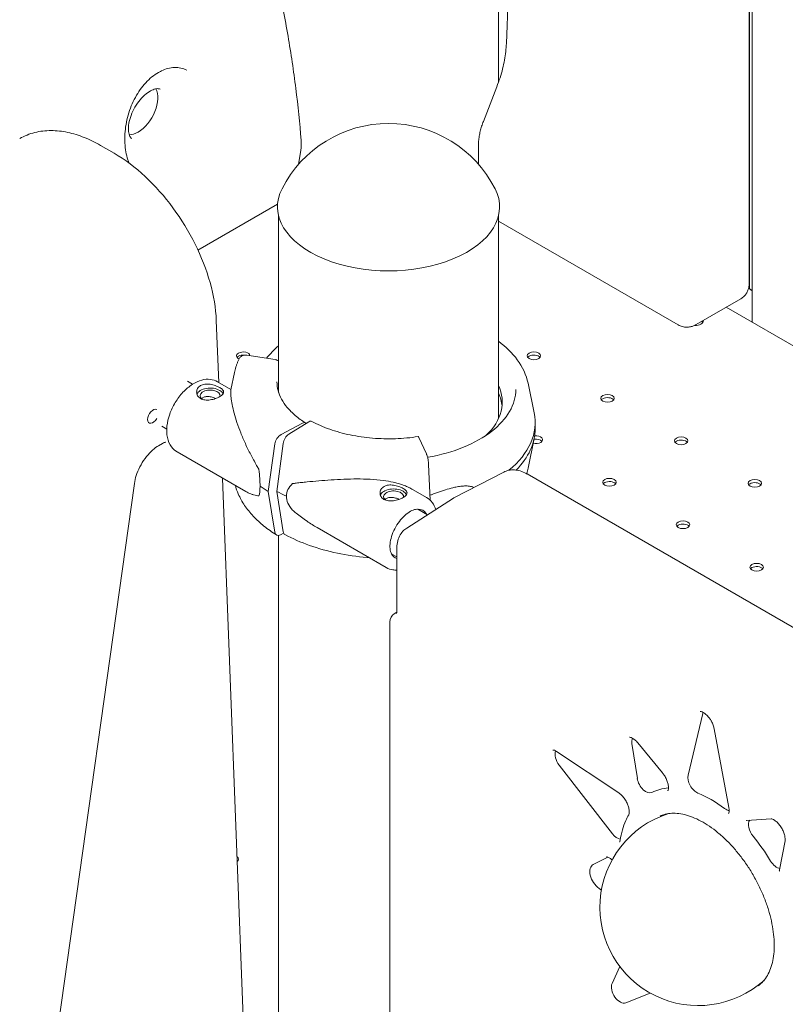
# Model space of a CAD drawing. Units: millimetres. Extents: x 38535 to 117307, y 0 to 83862.
# Drawn here: x 79677 to 80074, y 78813 to 79323 of the extents above; entities that cross this region are included whole.
import ezdxf

# ---------------------------------------------------------------- set-up
doc = ezdxf.new("R2010")
doc.units = ezdxf.units.MM

# ---------------------------------------------------------------- blocks, each defined once
blk = doc.blocks.new('A$C74413DC2')
at = {"color": 0, "linetype": 'Continuous', "lineweight": 0, "extrusion": (-5.55112e-17, 0.816497, 0.57735)}
for p, q in [((32633.05, 26690.1), (32605.31, 25940.41)), ((32601.19, 26539.92), (32601.19, 25920.35)), ((32731.2, 25967.66), (32731.2, 25815.82)), ((32731.37, 25813.19), (32731.4, 25969.9)), ((32732.75, 25795.92), (32732.75, 25969.5)), ((32593.36, 25900.06), (32600.33, 25918.04)), ((32401.9, 25883.53), (32394.83, 25887.61)), ((32497.55, 25877.87), (32498.69, 25884.96)), ((32590.79, 25877.93), (32590.79, 25887.18)), ((32486.66, 25857.14), (32445.37, 25833.3)), ((32487.19, 25851.08), (32487.19, 25759.52)), ((32601.19, 25851.08), (32601.19, 25745.89)), ((32601.19, 25848.35), (32694.37, 25794.56)), ((32731.2, 25823.28), (32731.37, 25823.38)), ((32732.75, 25812.39), (32731.37, 25813.19)), ((32731.93, 25812.81), (32731.37, 25813.19)), ((32726.8, 25807.99), (32703.78, 25794.7)), ((32719.33, 25803.67), (33166.34, 25545.59)), ((32454.86, 25796.8), (32456.1, 25764.71)), ((32470.78, 25778.77), (32485.44, 25776.5)), ((32464.28, 25769.75), (32462.44, 25760.79)), ((32440, 25765.29), (32442.61, 25763.78)), ((32455.52, 25765.04), (32462.48, 25761.02)), ((32616.53, 25764.33), (32619.68, 25748.97)), ((32426.55, 25741.99), (32429.16, 25740.48)), ((32499.57, 25743.56), (32488.46, 25737.59)), ((32502.93, 25744.31), (32492.56, 25737.91)), ((32620.2, 25743.9), (32620.2, 25740.63)), ((32563.85, 25727.62), (32559.95, 25736.09)), ((32424.86, 25731.82), (32426.9, 25733)), ((32485.21, 25732.77), (32481.8, 25708.08)), ((32489.53, 25732.97), (32486.34, 25708.15)), ((32616.53, 25720.2), (32619.68, 25735.56)), ((32434.52, 25728.67), (32470.24, 25708.05)), ((32565.86, 25703.54), (32564.99, 25722.07)), ((32578.38, 25704.95), (32603.91, 25718.18)), ((32616.01, 25717.22), (33269.44, 25339.96)), ((32326.57, 25100.7), (32412.39, 25712.3)), ((32458.02, 25715.1), (32482.6, 25079.14)), ((32481.8, 25708.08), (32485.21, 25687.07)), ((32486.34, 25708.15), (32489.53, 25687.26)), ((32556.96, 25709.05), (32563.95, 25705)), ((32553.64, 25689.16), (32577.86, 25704.64)), ((32559.41, 25698.98), (32564.45, 25696.07)), ((32487.19, 25685.34), (32487.19, 24146.05)), ((32488.46, 25685.74), (32489.78, 25686.45)), ((32507.21, 25689.35), (32542.89, 25668.66)), ((32545.83, 25675.65), (32548.41, 25674.15)), ((32548.41, 25645.52), (32548.41, 25678.19)), ((32548.41, 25645.49), (32547.18, 25644.71)), ((32707.14, 25592.98), (32699.52, 25561)), ((32720.67, 25544.22), (32713.05, 25584.99)), ((32686.25, 25562.13), (32673.44, 25577.71)), ((32663.64, 25551.72), (32631.33, 25573.26)), ((32673.21, 25559.16), (32670.43, 25577.36)), ((32632.69, 25566.11), (32660.3, 25530.57)), ((32742.56, 25538.27), (32729.75, 25537.49)), ((32747.01, 25511.85), (32749.79, 25526.84)), ((32650.37, 25514.58), (32657.98, 25518.4)), ((32654.57, 25501.38), (32653.35, 25502.26)), ((32664.06, 25461.76), (32660.09, 25452.94)), ((32667.22, 25442.84), (32679.85, 25447.97))]:
    blk.add_line(p, q, dxfattribs=at)
at = {"color": 0, "linetype": 'Continuous', "lineweight": 0, "extrusion": (-2.34618e-17, 1.11022e-16, -1)}
for centre, radius, start, end in [((-32544.19, 25837.03), 62, 27.0062, 152.9938), ((-32549.87, 25640.5), 5, 0, 57.4031)]:
    blk.add_arc(centre, radius, start, end, dxfattribs=at)
at = {"color": 0, "linetype": 'Continuous', "lineweight": 0, "extrusion": (-2.34618e-17, 5.55112e-17, -1)}
blk.add_arc((-32704.79, 25492.45), 51, 228.0116, 71.9878, dxfattribs=at)
at = {"color": 0, "linetype": 'Continuous', "lineweight": 0}
for centre, major_axis, ratio, start_param, end_param in [((32414.31, 25906.36), (7.24, 12.54), 0.57735, -2.356194, -0.31863), ((32414.31, 25906.36), (-7.24, -12.54), 0.57735, 0.31863, 0.785398), ((32544.19, 25855.8), (-57.58, 0), 0.57735, -0.286176, 3.427769), ((32703.37, 25796.58), (4, 0), 0.57735, -1.665539, -0.785398), ((32703.37, 25796.58), (4, 0), 0.57735, -0.785398, 0.077215), ((32468.82, 25776.84), (3.5, 0), 0.57735, 2.356194, 2.725641), ((32468.82, 25776.84), (3.5, 0), 0.57735, 1.353763, 2.356194), ((32619.57, 25776.84), (3.5, 0), 0.57735, 2.356194, 2.725641), ((32619.57, 25776.84), (3.5, 0), 0.57735, 0.415952, 2.356194), ((32451.67, 25757.71), (5.25, 0), 0.57735, -0.07845, 3.725943), ((32657.76, 25754.79), (3.5, 0), 0.57735, 2.356194, 2.725641), ((32657.76, 25754.79), (3.5, 0), 0.57735, 0.415952, 2.356194), ((32422.02, 25747.14), (2, 3.46), 0.57735, 0.019394, 2.356194), ((32422.02, 25747.14), (-2, -3.46), 0.57735, -0.785398, 1.551629), ((32499.57, 25741.11), (1.58, 2.55), 0.597448, -0.220996, 0.803761), ((32502.93, 25741.86), (1.43, 2.64), 0.557778, 0, 0.76927), ((32488.46, 25733.92), (-2.37, -3.82), 0.597448, -2.337832, -0.932184), ((32492.56, 25734.24), (-2.14, -3.96), 0.557778, -2.372322, -0.966675), ((32620.56, 25733.32), (3.5, 0), 0.57735, 0.415952, 1.842844), ((32695.94, 25732.75), (3.5, 0), 0.57735, 2.356194, 2.725641), ((32695.94, 25732.75), (3.5, 0), 0.57735, 0.415952, 2.356194), ((32528.72, 25701.15), (-37.38, 5.7), 0.449329, -0.344788, 0.068437), ((32658.75, 25711.28), (3.5, 0), 0.57735, 2.356194, 2.725641), ((32658.75, 25711.28), (3.5, 0), 0.57735, 0.415952, 2.356194), ((32734.13, 25710.7), (3.5, 0), 0.57735, 2.356194, 2.725641), ((32734.13, 25710.7), (3.5, 0), 0.57735, 0.415952, 2.356194), ((32544.26, 25743.9), (84.78, 0), 0.57735, -2.322845, -2.24619), ((32528.72, 25701.15), (-37.38, 5.7), 0.449329, 0.068437, 0.481662), ((32546.78, 25705.38), (-7, 0), 0.57735, -2.358291, -0.21892), ((32546.78, 25705.38), (7, 0), 0.57735, 0.278453, 0.783301), ((32588.12, 25687.47), (-10.01, 17.33), 0.576955, -0.026162, 0.026162), ((32554.9, 25685.98), (7.15, 12.33), 0.57856, -0.320605, 0.350689), ((32696.93, 25689.23), (3.5, 0), 0.57735, 2.356194, 2.725641), ((32696.93, 25689.23), (3.5, 0), 0.57735, 0.415952, 2.356194), ((32488.46, 25689.42), (-2.37, -3.82), 0.597448, -0.601887, 0.803761), ((32492.56, 25689.74), (-2.14, -3.96), 0.557778, -0.636377, 0), ((32554.9, 25685.98), (-7.15, -12.33), 0.57856, -0.350689, 0.089011), ((32735.12, 25667.18), (3.5, 0), 0.57735, 2.356194, 2.725641), ((32735.12, 25667.18), (3.5, 0), 0.57735, 0.415952, 2.356194), ((32711.54, 25589.21), (-3.21, 5.55), 0.57735, 0.411251, 0.548235), ((32635.07, 25569.2), (-3.21, 5.55), 0.57735, 0.411406, 1.804872), ((32703.93, 25557.23), (-3.21, 5.55), 0.57735, 0.548235, 2.510647), ((32711.54, 25496.36), (-31.79, 55.07), 0.57735, -0.26932, -0.031384), ((32719.16, 25548.43), (-3.21, 5.55), 0.57735, 2.201742, 2.730108), ((32662.68, 25533.66), (-3.21, 5.55), 0.57735, 1.804872, 2.742463), ((32711.54, 25496.36), (-31.79, 55.07), 0.57735, -1.539412, -1.288021), ((32462.88, 25515.72), (3.5, 0), 0.57735, 0.415952, 0.643919), ((32654.38, 25507.91), (4.3, -6.5), 0.602343, -3.21373, -1.010275), ((32664.28, 25448.53), (-3.21, 5.55), 0.57735, 0.394243, 3.061509)]:
    blk.add_ellipse(centre, major_axis=major_axis, ratio=ratio, start_param=start_param, end_param=end_param, dxfattribs=at)
at = {"color": 0, "linetype": 'Continuous', "lineweight": 0, "extrusion": (2.17323e-15, 3.74662e-15, -1)}
blk.add_ellipse((32735.25, 25810.89), major_axis=(-4, 2.46), ratio=0.039078, start_param=-0.921163, end_param=-0.61602, dxfattribs=at)
at = {"color": 0, "linetype": 'Continuous', "lineweight": 0, "extrusion": (-7.03853e-17, -5.55112e-17, -1)}
blk.add_ellipse((32703.37, 25794.95), major_axis=(-4, 0), ratio=0.57735, start_param=2.507223, end_param=2.780226, dxfattribs=at)
at = {"color": 0, "linetype": 'Continuous', "lineweight": 0, "extrusion": (-5.55112e-17, 2.22045e-16, -1)}
blk.add_ellipse((32468.82, 25778.47), major_axis=(-3.5, 0), ratio=0.57735, start_param=-0.902515, end_param=0.785398, dxfattribs=at)
at = {"color": 0, "linetype": 'Continuous', "lineweight": 0, "extrusion": (-5.98684e-17, -5.55112e-17, -1)}
blk.add_ellipse((32468.82, 25778.47), major_axis=(3.5, 0), ratio=0.57735, start_param=-2.356194, end_param=-0.029927, dxfattribs=at)
at = {"color": 0, "linetype": 'Continuous', "lineweight": 0, "extrusion": (5.00152e-17, -5.55112e-17, -1)}
for centre in [(32619.57, 25778.47), (32657.76, 25756.43), (32695.94, 25734.38), (32658.75, 25712.91), (32734.13, 25712.34), (32696.93, 25690.86), (32735.12, 25668.82)]:
    blk.add_ellipse(centre, major_axis=(-3.5, 0), ratio=0.57735, start_param=-5.497787, end_param=0.785398, dxfattribs=at)
at = {"color": 0, "linetype": 'Continuous', "lineweight": 0, "extrusion": (1.06877e-16, 5.55112e-17, -1)}
blk.add_ellipse((32451.67, 25757.71), major_axis=(-7, 0), ratio=0.57735, start_param=0.219134, end_param=2.356194, dxfattribs=at)
at = {"color": 0, "linetype": 'Continuous', "lineweight": 0, "extrusion": (1.01355e-17, 5.55112e-17, -1)}
blk.add_ellipse((32545.67, 25754.52), major_axis=(57.5, 0), ratio=0.57735, start_param=-0.262789, end_param=0.549951, dxfattribs=at)
at = {"color": 0, "linetype": 'Continuous', "lineweight": 0, "extrusion": (6.32085e-17, 1.66533e-16, -1)}
blk.add_ellipse((32451.67, 25757.71), major_axis=(7, 0), ratio=0.57735, start_param=-0.785398, end_param=-0.278701, dxfattribs=at)
at = {"color": 0, "linetype": 'Continuous', "lineweight": 0, "extrusion": (3.37828e-17, -5.55112e-17, -1)}
blk.add_ellipse((32543.84, 25754.92), major_axis=(-57.5, 0), ratio=0.57735, start_param=0.155358, end_param=0.17268, dxfattribs=at)
at = {"color": 0, "linetype": 'Continuous', "lineweight": 0, "extrusion": (-4.8674e-18, 5.25071e-25, -1)}
blk.add_ellipse((32545.67, 25750.43), major_axis=(57.5, 0), ratio=0.57735, start_param=-0.262789, end_param=-0.061526, dxfattribs=at)
at = {"color": 0, "linetype": 'Continuous', "lineweight": 0, "extrusion": (-3.74377e-17, -1.66533e-16, -1)}
blk.add_ellipse((32545.67, 25743.9), major_axis=(74.54, 0), ratio=0.57735, start_param=-0.118126, end_param=0.613538, dxfattribs=at)
at = {"color": 0, "linetype": 'Continuous', "lineweight": 0, "extrusion": (-4.65684e-17, -5.55111e-17, -1)}
blk.add_ellipse((32545.67, 25740.63), major_axis=(74.54, 0), ratio=0.57735, start_param=0, end_param=0.520527, dxfattribs=at)
at = {"color": 0, "linetype": 'Continuous', "lineweight": 0, "extrusion": (9.15697e-18, -5.55112e-17, -1)}
blk.add_ellipse((32620.56, 25734.95), major_axis=(3.5, 0), ratio=0.57735, start_param=-1.753313, end_param=1.978044, dxfattribs=at)
at = {"color": 0, "linetype": 'Continuous', "lineweight": 0, "extrusion": (1.91861e-16, 1.57541e-16, -1)}
for start_param, end_param in [(-1.045317, -0.632092), (-0.632092, -0.218867)]:
    blk.add_ellipse((32469.77, 25732.57), major_axis=(6.28, -27.59), ratio=0.166718, start_param=start_param, end_param=end_param, dxfattribs=at)
at = {"color": 0, "linetype": 'Continuous', "lineweight": 0, "extrusion": (2.66798e-17, 2.55608e-25, -1)}
blk.add_ellipse((32543.84, 25741.45), major_axis=(-84.78, 0), ratio=0.57735, start_param=-0.749952, end_param=-0.673297, dxfattribs=at)
at = {"color": 0, "linetype": 'Continuous', "lineweight": 0, "extrusion": (3.85096e-17, 1.11022e-16, -1)}
blk.add_ellipse((32546.78, 25705.38), major_axis=(-5.25, 0), ratio=0.57735, start_param=-0.583995, end_param=3.22013, dxfattribs=at)
at = {"color": 0, "linetype": 'Continuous', "lineweight": 0, "extrusion": (2.5697e-16, 2.76559e-16, -1)}
blk.add_ellipse((32674.88, 25575.78), major_axis=(3.21, -5.55), ratio=0.57735, start_param=2.165526, end_param=2.730352, dxfattribs=at)
at = {"color": 0, "linetype": 'Continuous', "lineweight": 0, "extrusion": (-6.29482e-17, 2.20052e-16, -1)}
blk.add_ellipse((32677.66, 25557.58), major_axis=(3.21, -5.55), ratio=0.57735, start_param=0.031384, end_param=2.165526, dxfattribs=at)
at = {"color": 0, "linetype": 'Continuous', "lineweight": 0, "extrusion": (1.57104e-16, 2.83e-16, -1)}
blk.add_ellipse((32711.54, 25496.36), major_axis=(31.79, -55.07), ratio=0.57735, start_param=-2.510647, end_param=-2.201742, dxfattribs=at)
at = {"color": 0, "linetype": 'Continuous', "lineweight": 0, "extrusion": (1.81141e-16, 2.96878e-16, -1)}
blk.add_ellipse((32735.39, 25532.67), major_axis=(3.21, -5.55), ratio=0.57735, start_param=1.288021, end_param=2.892041, dxfattribs=at)
at = {"color": 0, "linetype": 'Continuous', "lineweight": 0, "extrusion": (9.27084e-17, 3.33067e-16, -1)}
blk.add_ellipse((32462.88, 25517.36), major_axis=(3.5, 0), ratio=0.57735, start_param=-0.674245, end_param=0.629617, dxfattribs=at)
at = {"color": 0, "linetype": 'Continuous', "lineweight": 0, "extrusion": (3.01326e-16, 3.66267e-16, -1)}
blk.add_ellipse((32745.43, 25518.45), major_axis=(3.21, -5.55), ratio=0.57735, start_param=0.394654, end_param=1.539412, dxfattribs=at)
at = {"color": 0, "linetype": 'Continuous', "lineweight": 0}
for points, knots in [([(32498.88, 25890.3), (32498.16, 25899.22), (32497.23, 25908.2), (32494.95, 25926.23), (32493.61, 25935.28), (32490.51, 25953.38), (32488.76, 25962.43), (32484.82, 25980.48), (32482.64, 25989.48), (32477.82, 26007.39), (32475.18, 26016.3), (32472.26, 26025.12)], [0, 0, 0, 0, 2.738299, 2.738299, 5.476599, 5.476599, 8.214898, 8.214898, 10.953198, 10.953198, 13.691497, 13.691497, 13.691497, 13.691497]), ([(32605.31, 25940.41), (32605.26, 25939.07), (32605.15, 25937.69), (32604.83, 25934.85), (32604.61, 25933.39), (32604.06, 25930.42), (32603.73, 25928.91), (32602.95, 25925.84), (32602.5, 25924.29), (32601.5, 25921.17), (32600.94, 25919.61), (32600.33, 25918.04)], [0.0436332, 0.0436332, 0.0436332, 0.0436332, 0.1396263, 0.1396263, 0.2356194, 0.2356194, 0.3316126, 0.3316126, 0.4276057, 0.4276057, 0.5235988, 0.5235988, 0.5235988, 0.5235988]), ([(32439.53, 25926.73), (32438.57, 25927.2), (32437.55, 25927.55), (32435.44, 25927.99), (32434.33, 25928.09), (32432.09, 25928), (32430.94, 25927.83), (32428.66, 25927.22), (32427.52, 25926.79), (32425.86, 25925.99), (32425.34, 25925.72), (32423.68, 25924.76), (32422.55, 25923.99), (32420.35, 25922.23), (32419.28, 25921.22), (32417.25, 25919.03), (32416.29, 25917.85), (32414.49, 25915.32), (32413.66, 25913.97), (32412.12, 25911.14), (32411.42, 25909.65), (32410.17, 25906.59), (32409.62, 25905), (32408.7, 25901.78), (32408.33, 25900.14), (32407.77, 25896.87), (32407.58, 25895.22), (32407.39, 25891.99), (32407.39, 25890.39), (32407.56, 25887.28), (32407.74, 25885.76), (32408.26, 25882.88), (32408.6, 25881.5), (32409.21, 25879.59), (32409.42, 25879), (32409.65, 25878.42)], [0, 0, 0, 0, 5.284202, 5.284202, 10.498782, 10.498782, 15.576317, 15.576317, 20.531982, 20.531982, 22.792016, 22.792016, 27.739787, 27.739787, 32.760575, 32.760575, 37.692193, 37.692193, 42.636023, 42.636023, 47.612826, 47.612826, 52.633371, 52.633371, 57.657909, 57.657909, 62.664799, 62.664799, 67.656388, 67.656388, 72.622133, 72.622133, 77.550547, 77.550547, 79.878131, 79.878131, 79.878131, 79.878131]), ([(32411.03, 25891.17), (32410.69, 25891.4), (32410.37, 25891.73), (32409.74, 25892.9), (32409.46, 25893.76), (32409.23, 25895.81), (32409.23, 25896.93), (32409.54, 25899.4), (32409.84, 25900.75), (32410.75, 25903.55), (32411.36, 25905), (32412.85, 25907.81), (32413.72, 25909.18), (32415.63, 25911.65), (32416.66, 25912.77), (32418.72, 25914.61), (32419.75, 25915.35), (32421.66, 25916.41), (32422.54, 25916.75), (32424.04, 25917.1), (32424.65, 25917.1), (32425.39, 25916.97), (32425.62, 25916.89), (32425.82, 25916.79)], [2.393261, 2.393261, 2.393261, 2.393261, 2.700007, 2.700007, 3.017678, 3.017678, 3.292816, 3.292816, 3.573547, 3.573547, 3.861925, 3.861925, 4.153933, 4.153933, 4.444512, 4.444512, 4.728761, 4.728761, 5.004899, 5.004899, 5.288391, 5.288391, 5.460721, 5.460721, 5.460721, 5.460721]), ([(32593.36, 25900.06), (32593.03, 25899.23), (32592.74, 25898.39), (32592.2, 25896.69), (32591.97, 25895.84), (32591.55, 25894.13), (32591.37, 25893.26), (32591.09, 25891.53), (32590.98, 25890.67), (32590.83, 25888.93), (32590.79, 25888.06), (32590.79, 25887.18)], [2.6179939, 2.6179939, 2.6179939, 2.6179939, 2.7227136, 2.7227136, 2.8274334, 2.8274334, 2.9321531, 2.9321531, 3.0368729, 3.0368729, 3.1415927, 3.1415927, 3.1415927, 3.1415927]), ([(32352.92, 25891.17), (32355.36, 25892.58), (32358.01, 25893.64), (32363.5, 25895.02), (32366.34, 25895.34), (32372.06, 25895.33), (32374.94, 25895), (32380.68, 25893.78), (32383.55, 25892.88), (32389.23, 25890.6), (32392.05, 25889.22), (32394.83, 25887.61)], [-0.7853982, -0.7853982, -0.7853982, -0.7853982, -0.6283185, -0.6283185, -0.4712389, -0.4712389, -0.3141593, -0.3141593, -0.1570796, -0.1570796, 0, 0, 0, 0]), ([(32498.69, 25884.96), (32498.75, 25885.32), (32498.79, 25885.67), (32498.87, 25886.38), (32498.9, 25886.74), (32498.94, 25887.45), (32498.95, 25887.81), (32498.96, 25888.52), (32498.96, 25888.87), (32498.93, 25889.59), (32498.91, 25889.94), (32498.88, 25890.3)], [0, 0, 0, 0, 0.0735484, 0.0735484, 0.1470968, 0.1470968, 0.2206453, 0.2206453, 0.2941937, 0.2941937, 0.3677421, 0.3677421, 0.3677421, 0.3677421]), ([(32401.9, 25883.53), (32407.46, 25880.32), (32412.88, 25876.22), (32423.14, 25866.67), (32427.98, 25861.21), (32436.71, 25849.38), (32440.6, 25843.01), (32447.13, 25829.89), (32449.76, 25823.14), (32453.5, 25809.77), (32454.61, 25803.14), (32454.86, 25796.8)], [0, 0, 0, 0, 0.314159, 0.314159, 0.628319, 0.628319, 0.942478, 0.942478, 1.256637, 1.256637, 1.570796, 1.570796, 1.570796, 1.570796]), ([(32731.2, 25815.82), (32731.2, 25815.39), (32731.17, 25814.93), (32731.03, 25813.96), (32730.92, 25813.44), (32730.57, 25812.35), (32730.32, 25811.77), (32729.65, 25810.6), (32729.22, 25810.01), (32728.15, 25808.9), (32727.51, 25808.4), (32726.8, 25807.99)], [0, 0, 0, 0, 0.1570796, 0.1570796, 0.3141593, 0.3141593, 0.4712389, 0.4712389, 0.6283185, 0.6283185, 0.7853982, 0.7853982, 0.7853982, 0.7853982]), ([(32703.78, 25794.7), (32703.36, 25794.45), (32702.91, 25794.23), (32701.9, 25793.83), (32701.35, 25793.66), (32700.15, 25793.42), (32699.49, 25793.34), (32698.08, 25793.36), (32697.33, 25793.45), (32695.83, 25793.84), (32695.07, 25794.15), (32694.37, 25794.56)], [-0.7853982, -0.7853982, -0.7853982, -0.7853982, -0.6283185, -0.6283185, -0.4712389, -0.4712389, -0.3141593, -0.3141593, -0.1570796, -0.1570796, 0, 0, 0, 0]), ([(32601.19, 25786.01), (32605.09, 25783.13), (32608.39, 25779.93), (32613.74, 25772.68), (32615.66, 25768.57), (32616.53, 25764.33)], [1.6915344, 1.6915344, 1.6915344, 1.6915344, 1.9533544, 1.9533544, 2.2380689, 2.2380689, 2.2380689, 2.2380689]), ([(32464.28, 25769.75), (32464.38, 25770.25), (32464.49, 25770.74), (32464.75, 25771.72), (32464.88, 25772.21), (32465.18, 25773.18), (32465.35, 25773.66), (32465.69, 25774.63), (32465.88, 25775.1), (32466.27, 25776.06), (32466.48, 25776.53), (32466.7, 25777)], [4.0451164, 4.0451164, 4.0451164, 4.0451164, 4.0742587, 4.0742587, 4.103401, 4.103401, 4.1325433, 4.1325433, 4.1616856, 4.1616856, 4.1908279, 4.1908279, 4.1908279, 4.1908279]), ([(32466.7, 25777), (32466.72, 25777.04), (32466.74, 25777.08), (32466.87, 25777.32), (32467, 25777.52), (32467.33, 25777.88), (32467.52, 25778.04), (32467.9, 25778.3), (32468.12, 25778.43), (32468.61, 25778.63), (32468.87, 25778.7), (32469.36, 25778.8), (32469.65, 25778.83), (32470.22, 25778.84), (32470.51, 25778.81), (32470.78, 25778.77)], [1.492039, 1.492039, 1.492039, 1.492039, 1.666082, 1.666082, 2.499124, 2.499124, 3.332165, 3.332165, 4.165208, 4.165208, 4.998251, 4.998251, 5.831295, 5.831295, 6.664339, 6.664339, 6.664339, 6.664339]), ([(32485.44, 25776.5), (32485.62, 25776.48), (32485.82, 25776.43), (32486.2, 25776.31), (32486.39, 25776.23), (32486.72, 25776.06), (32486.89, 25775.96), (32487.1, 25775.81), (32487.15, 25775.77), (32487.19, 25775.73)], [4.442895, 4.442895, 4.442895, 4.442895, 4.998259, 4.998259, 5.553623, 5.553623, 6.108986, 6.108986, 6.274219, 6.274219, 6.274219, 6.274219]), ([(32455.52, 25765.04), (32454.37, 25765.71), (32453.08, 25766.12), (32450.31, 25766.43), (32448.84, 25766.29), (32445.7, 25765.47), (32444.03, 25764.69), (32440.72, 25762.57), (32439.09, 25761.18), (32436.1, 25757.98), (32434.75, 25756.17), (32432.43, 25752.34), (32431.46, 25750.31), (32429.99, 25746.18), (32429.49, 25744.08), (32429.05, 25739.97), (32429.11, 25737.95), (32429.89, 25734.29), (32430.59, 25732.62), (32432.44, 25730.18), (32433.41, 25729.31), (32434.52, 25728.67)], [0.785398, 0.785398, 0.785398, 0.785398, 1.031975, 1.031975, 1.30326, 1.30326, 1.626812, 1.626812, 1.975142, 1.975142, 2.321165, 2.321165, 2.66444, 2.66444, 3.009568, 3.009568, 3.358352, 3.358352, 3.689228, 3.689228, 3.926991, 3.926991, 3.926991, 3.926991]), ([(32456.62, 25762.04), (32456.94, 25761.86), (32457.23, 25761.67), (32457.74, 25761.27), (32457.97, 25761.07), (32458.32, 25760.67), (32458.46, 25760.47), (32458.63, 25760.07), (32458.67, 25759.87), (32458.67, 25759.49), (32458.63, 25759.29), (32458.46, 25758.89), (32458.32, 25758.68), (32457.97, 25758.28), (32457.74, 25758.07), (32457.23, 25757.68), (32456.94, 25757.49), (32456.31, 25757.12), (32455.96, 25756.94), (32455.19, 25756.6), (32454.77, 25756.43), (32453.91, 25756.14), (32453.46, 25756.01), (32452.56, 25755.79), (32452.11, 25755.7), (32451.24, 25755.58), (32450.78, 25755.54), (32449.88, 25755.52), (32449.43, 25755.54), (32448.57, 25755.65), (32448.16, 25755.74), (32447.39, 25755.99), (32447.04, 25756.14), (32446.41, 25756.5), (32446.12, 25756.72), (32445.6, 25757.22), (32445.38, 25757.49), (32445.02, 25758.09), (32444.89, 25758.4), (32444.71, 25759.04), (32444.67, 25759.37), (32444.67, 25759.99), (32444.71, 25760.32), (32444.89, 25760.95), (32445.02, 25761.27), (32445.38, 25761.86), (32445.6, 25762.13), (32446.12, 25762.62), (32446.41, 25762.84), (32447.04, 25763.2), (32447.39, 25763.36), (32448.16, 25763.61), (32448.57, 25763.7), (32449.43, 25763.81), (32449.88, 25763.84), (32450.78, 25763.82), (32451.24, 25763.78), (32452.11, 25763.66), (32452.56, 25763.57), (32453.46, 25763.35), (32453.91, 25763.22), (32454.77, 25762.92), (32455.19, 25762.75), (32455.96, 25762.4), (32456.31, 25762.22), (32456.62, 25762.04)], [0, 0, 0, 0, 1.329784, 1.329784, 2.659567, 2.659567, 3.989351, 3.989351, 5.319135, 5.319135, 6.648301, 6.648301, 7.977468, 7.977468, 9.306635, 9.306635, 10.635802, 10.635802, 11.964969, 11.964969, 13.294136, 13.294136, 14.623303, 14.623303, 15.95247, 15.95247, 17.282253, 17.282253, 18.612037, 18.612037, 19.94182, 19.94182, 21.271604, 21.271604, 22.601388, 22.601388, 23.931171, 23.931171, 25.260955, 25.260955, 26.590739, 26.590739, 27.919906, 27.919906, 29.249072, 29.249072, 30.578239, 30.578239, 31.907406, 31.907406, 33.236573, 33.236573, 34.56574, 34.56574, 35.894907, 35.894907, 37.224074, 37.224074, 38.553857, 38.553857, 39.883641, 39.883641, 41.213425, 41.213425, 42.543208, 42.543208, 42.543208, 42.543208]), ([(32501.15, 25743.66), (32499.2, 25744.87), (32497.43, 25746.15), (32494.25, 25748.83), (32492.86, 25750.23), (32490.47, 25753.08), (32489.47, 25754.54), (32487.89, 25757.49), (32487.31, 25758.98), (32486.53, 25761.95), (32486.34, 25763.44), (32486.34, 25764.92)], [3.1770392, 3.1770392, 3.1770392, 3.1770392, 3.3270295, 3.3270295, 3.4770198, 3.4770198, 3.6270102, 3.6270102, 3.7770005, 3.7770005, 3.9269908, 3.9269908, 3.9269908, 3.9269908]), ([(32454.6, 25756.38), (32454.6, 25756.38), (32454.6, 25756.38), (32454.31, 25756.52), (32454, 25756.64), (32453.35, 25756.88), (32453.01, 25756.98), (32452.34, 25757.16), (32452, 25757.23), (32451.35, 25757.33), (32451.01, 25757.37), (32450.33, 25757.39), (32450, 25757.38), (32449.35, 25757.3), (32449.04, 25757.23), (32448.46, 25757.05), (32448.2, 25756.93), (32447.73, 25756.66), (32447.51, 25756.5), (32447.26, 25756.26), (32447.21, 25756.21), (32447.17, 25756.16)], [0.988971, 0.988971, 0.988971, 0.988971, 0.999436, 0.999436, 1.998873, 1.998873, 2.998309, 2.998309, 3.997746, 3.997746, 4.996473, 4.996473, 5.9952, 5.9952, 6.993927, 6.993927, 7.992654, 7.992654, 8.991381, 8.991381, 9.252502, 9.252502, 9.252502, 9.252502]), ([(32462.44, 25760.79), (32462.42, 25760.7), (32462.4, 25760.58), (32462.37, 25760.25), (32462.36, 25760.04), (32462.35, 25759.55), (32462.36, 25759.27), (32462.39, 25758.34), (32462.44, 25757.61), (32462.65, 25755.76), (32462.84, 25754.53), (32463.36, 25751.83), (32463.69, 25750.36), (32464.53, 25747.23), (32465.02, 25745.57), (32466.17, 25742.12), (32466.82, 25740.33), (32468.28, 25736.68), (32469.08, 25734.82), (32470.8, 25731.07), (32471.73, 25729.18), (32473.2, 25726.35), (32473.7, 25725.41), (32474.72, 25723.53), (32475.24, 25722.59), (32476.14, 25720.98), (32476.52, 25720.31), (32476.9, 25719.63)], [117.854338, 117.854338, 117.854338, 117.854338, 119.996011, 119.996011, 122.502417, 122.502417, 125.008824, 125.008824, 130.021638, 130.021638, 136.880429, 136.880429, 143.73922, 143.73922, 150.59801, 150.59801, 157.456801, 157.456801, 164.315592, 164.315592, 171.174383, 171.174383, 174.603779, 174.603779, 178.033174, 178.033174, 180.485141, 180.485141, 180.485141, 180.485141]), ([(32610.17, 25761.05), (32610.17, 25757.2), (32609.1, 25753.35), (32604.85, 25745.96), (32601.68, 25742.42), (32593.54, 25736.11), (32588.58, 25733.32), (32577.39, 25728.77), (32571.15, 25727.01), (32564.53, 25725.85), (32564.48, 25725.84), (32564.44, 25725.83)], [2.356195, 2.356195, 2.356195, 2.356195, 2.676173, 2.676173, 2.996152, 2.996152, 3.31383, 3.31383, 3.63133, 3.63133, 3.633636, 3.633636, 3.633636, 3.633636]), ([(32559.5, 25736.6), (32555.67, 25736.01), (32551.72, 25735.64), (32543.79, 25735.36), (32539.8, 25735.46), (32531.93, 25736.12), (32528.06, 25736.67), (32520.61, 25738.23), (32517.03, 25739.22), (32510.32, 25741.59), (32507.19, 25742.97), (32504.35, 25744.5)], [2.09372, 2.09372, 2.09372, 2.09372, 2.296624, 2.296624, 2.499529, 2.499529, 2.702434, 2.702434, 2.905338, 2.905338, 3.108243, 3.108243, 3.108243, 3.108243]), ([(32559.95, 25736.09), (32559.9, 25736.19), (32559.85, 25736.29), (32559.75, 25736.44), (32559.7, 25736.5), (32559.61, 25736.58), (32559.57, 25736.6), (32559.51, 25736.6), (32559.5, 25736.6), (32559.5, 25736.6)], [4.442895, 4.442895, 4.442895, 4.442895, 4.998259, 4.998259, 5.553623, 5.553623, 6.108986, 6.108986, 6.227298, 6.227298, 6.227298, 6.227298]), ([(32412.39, 25712.3), (32412.57, 25713.55), (32412.89, 25714.93), (32413.83, 25717.84), (32414.46, 25719.37), (32416.01, 25722.39), (32416.92, 25723.88), (32418.91, 25726.6), (32419.98, 25727.84), (32422.11, 25729.9), (32423.17, 25730.75), (32424.39, 25731.54), (32424.63, 25731.69), (32424.86, 25731.82)], [3.316126, 3.316126, 3.316126, 3.316126, 3.57135, 3.57135, 3.838691, 3.838691, 4.112145, 4.112145, 4.384232, 4.384232, 4.647381, 4.647381, 4.712389, 4.712389, 4.712389, 4.712389]), ([(32426.9, 25733), (32427.26, 25733.21), (32427.58, 25733.36), (32428.12, 25733.58), (32428.34, 25733.64), (32428.65, 25733.71), (32428.74, 25733.71), (32428.76, 25733.71), (32428.76, 25733.71), (32428.76, 25733.71)], [4.712389, 4.712389, 4.712389, 4.712389, 4.863293, 4.863293, 5.0141971, 5.0141971, 5.1651012, 5.1651012, 5.1860575, 5.1860575, 5.1860575, 5.1860575]), ([(32564.99, 25722.07), (32564.99, 25722.11), (32564.98, 25722.15), (32564.97, 25722.47), (32564.94, 25722.76), (32564.89, 25723.3), (32564.85, 25723.6), (32564.77, 25724.19), (32564.72, 25724.49), (32564.62, 25725.03), (32564.56, 25725.32), (32564.43, 25725.88), (32564.36, 25726.15), (32564.23, 25726.61), (32564.15, 25726.84), (32564, 25727.27), (32563.92, 25727.46), (32563.85, 25727.62)], [0.704197, 0.704197, 0.704197, 0.704197, 0.833041, 0.833041, 1.666082, 1.666082, 2.499124, 2.499124, 3.332165, 3.332165, 4.165208, 4.165208, 4.998251, 4.998251, 5.831295, 5.831295, 6.664339, 6.664339, 6.664339, 6.664339]), ([(32603.9, 25718.18), (32604.74, 25718.61), (32605.64, 25718.92), (32607.49, 25719.31), (32608.47, 25719.37), (32610.45, 25719.26), (32611.47, 25719.07), (32613.5, 25718.46), (32614.54, 25718.02), (32615.7, 25717.39), (32615.86, 25717.31), (32616.01, 25717.22)], [0, 0, 0, 0, 3.445061, 3.445061, 6.980737, 6.980737, 10.663728, 10.663728, 14.568165, 14.568165, 15.164492, 15.164492, 15.164492, 15.164492]), ([(32486.09, 25685.59), (32483.77, 25687.03), (32481.6, 25688.56), (32477.57, 25691.79), (32475.72, 25693.49), (32472.37, 25697.06), (32470.87, 25698.92), (32468.27, 25702.78), (32467.17, 25704.78), (32465.66, 25708.28), (32465.14, 25709.74), (32464.74, 25711.22)], [3.1770392, 3.1770392, 3.1770392, 3.1770392, 3.3034044, 3.3034044, 3.4297696, 3.4297696, 3.5561348, 3.5561348, 3.6825, 3.6825, 3.7709383, 3.7709383, 3.7709383, 3.7709383]), ([(32556.96, 25709.05), (32556.75, 25709.17), (32556.54, 25709.29), (32555.61, 25709.8), (32554.86, 25710.16), (32553.31, 25710.85), (32552.51, 25711.16), (32550.88, 25711.74), (32550.05, 25712), (32548.36, 25712.48), (32547.5, 25712.69), (32544.94, 25713.27), (32543.22, 25713.57), (32539.3, 25714.1), (32537.02, 25714.31), (32532.43, 25714.56), (32530.13, 25714.61), (32525.55, 25714.61), (32523.27, 25714.56), (32518.77, 25714.38), (32516.54, 25714.26), (32512.18, 25713.97), (32510.05, 25713.81), (32505.89, 25713.46), (32503.87, 25713.28), (32500.95, 25712.99), (32499.99, 25712.89), (32498.12, 25712.68), (32497.2, 25712.58), (32495.66, 25712.38), (32495.02, 25712.29), (32494.41, 25712.2)], [114.251082, 114.251082, 114.251082, 114.251082, 114.983197, 114.983197, 117.489604, 117.489604, 119.996011, 119.996011, 122.502417, 122.502417, 125.008824, 125.008824, 130.021638, 130.021638, 136.880429, 136.880429, 143.73922, 143.73922, 150.59801, 150.59801, 157.456801, 157.456801, 164.315592, 164.315592, 171.174383, 171.174383, 174.603779, 174.603779, 178.033174, 178.033174, 180.485141, 180.485141, 180.485141, 180.485141]), ([(32551.74, 25709.7), (32551.43, 25709.88), (32551.07, 25710.06), (32550.31, 25710.41), (32549.89, 25710.58), (32549.03, 25710.88), (32548.58, 25711.01), (32547.68, 25711.24), (32547.23, 25711.32), (32546.36, 25711.45), (32545.91, 25711.49), (32545.01, 25711.5), (32544.56, 25711.48), (32543.69, 25711.37), (32543.28, 25711.28), (32542.51, 25711.03), (32542.16, 25710.87), (32541.53, 25710.51), (32541.23, 25710.3), (32540.72, 25709.8), (32540.49, 25709.53), (32540.14, 25708.94), (32540, 25708.63), (32539.82, 25707.99), (32539.78, 25707.67), (32539.78, 25707.04), (32539.82, 25706.71), (32539.99, 25706.07), (32540.13, 25705.76), (32540.48, 25705.17), (32540.7, 25704.89), (32541.22, 25704.39), (32541.51, 25704.18), (32542.13, 25703.81), (32542.49, 25703.66), (32543.25, 25703.41), (32543.67, 25703.32), (32544.53, 25703.21), (32544.98, 25703.18), (32545.88, 25703.2), (32546.33, 25703.24), (32547.2, 25703.36), (32547.65, 25703.45), (32548.56, 25703.67), (32549, 25703.8), (32549.87, 25704.09), (32550.28, 25704.26), (32551.05, 25704.6), (32551.41, 25704.78), (32552.03, 25705.14), (32552.33, 25705.34), (32552.84, 25705.73), (32553.07, 25705.93), (32553.42, 25706.34), (32553.56, 25706.54), (32553.74, 25706.95), (32553.78, 25707.14), (32553.78, 25707.53), (32553.74, 25707.72), (32553.57, 25708.12), (32553.43, 25708.33), (32553.08, 25708.73), (32552.86, 25708.93), (32552.35, 25709.33), (32552.05, 25709.52), (32551.74, 25709.7)], [0, 0, 0, 0, 1.329784, 1.329784, 2.659567, 2.659567, 3.989351, 3.989351, 5.319135, 5.319135, 6.648301, 6.648301, 7.977468, 7.977468, 9.306635, 9.306635, 10.635802, 10.635802, 11.964969, 11.964969, 13.294136, 13.294136, 14.623303, 14.623303, 15.95247, 15.95247, 17.282253, 17.282253, 18.612037, 18.612037, 19.94182, 19.94182, 21.271604, 21.271604, 22.601388, 22.601388, 23.931171, 23.931171, 25.260955, 25.260955, 26.590739, 26.590739, 27.919906, 27.919906, 29.249072, 29.249072, 30.578239, 30.578239, 31.907406, 31.907406, 33.236573, 33.236573, 34.56574, 34.56574, 35.894907, 35.894907, 37.224074, 37.224074, 38.553857, 38.553857, 39.883641, 39.883641, 41.213425, 41.213425, 42.543208, 42.543208, 42.543208, 42.543208]), ([(32565.74, 25706.15), (32566, 25706.26), (32566.25, 25706.36), (32567.86, 25706.99), (32569.23, 25707.5), (32571.96, 25708.45), (32573.33, 25708.89), (32575.98, 25709.67), (32577.27, 25710.01), (32579.33, 25710.46), (32580.2, 25710.62), (32581.94, 25710.87), (32582.82, 25710.95), (32584.51, 25711.01), (32585.32, 25710.97), (32586.86, 25710.75), (32587.58, 25710.56), (32588.29, 25710.23), (32588.37, 25710.2), (32588.44, 25710.16)], [10.20274, 10.20274, 10.20274, 10.20274, 10.995476, 10.995476, 15.0777, 15.0777, 19.159924, 19.159924, 23.242148, 23.242148, 26.040521, 26.040521, 28.838895, 28.838895, 31.637268, 31.637268, 34.435642, 34.435642, 34.753823, 34.753823, 34.753823, 34.753823]), ([(32476.9, 25705.86), (32476.52, 25705.9), (32476.14, 25705.96), (32475.24, 25706.13), (32474.72, 25706.25), (32473.7, 25706.54), (32473.2, 25706.7), (32471.84, 25707.21), (32471.02, 25707.6), (32470.24, 25708.05)], [4.406824, 4.406824, 4.406824, 4.406824, 6.858791, 6.858791, 10.288186, 10.288186, 13.717582, 13.717582, 19.781098, 19.781098, 19.781098, 19.781098]), ([(32542.27, 25703.82), (32542.32, 25703.88), (32542.37, 25703.93), (32542.62, 25704.17), (32542.84, 25704.33), (32543.31, 25704.6), (32543.58, 25704.72), (32544.16, 25704.9), (32544.47, 25704.96), (32545.11, 25705.04), (32545.45, 25705.05), (32546.13, 25705.03), (32546.46, 25705), (32547.12, 25704.89), (32547.46, 25704.82), (32548.13, 25704.64), (32548.47, 25704.54), (32549.11, 25704.31), (32549.42, 25704.18), (32549.71, 25704.04)], [22.708316, 22.708316, 22.708316, 22.708316, 22.979234, 22.979234, 23.977961, 23.977961, 24.976688, 24.976688, 25.975415, 25.975415, 26.974142, 26.974142, 27.972869, 27.972869, 28.972305, 28.972305, 29.971742, 29.971742, 30.970194, 30.970194, 30.970194, 30.970194]), ([(32563.95, 25705), (32565.11, 25704.33), (32566.11, 25703.41), (32567.68, 25701.27), (32568.26, 25700.05), (32568.65, 25698.76)], [0.7864488, 0.7864488, 0.7864488, 0.7864488, 1.0333714, 1.0333714, 1.2813003, 1.2813003, 1.2813003, 1.2813003]), ([(32494.41, 25698.43), (32495.02, 25697.89), (32495.66, 25697.36), (32497.2, 25696.12), (32498.12, 25695.41), (32499.99, 25694.02), (32500.95, 25693.34), (32503.64, 25691.51), (32505.4, 25690.4), (32507.21, 25689.35)], [4.406824, 4.406824, 4.406824, 4.406824, 6.858791, 6.858791, 10.288186, 10.288186, 13.717582, 13.717582, 19.738621, 19.738621, 19.738621, 19.738621]), ([(32545.73, 25675.82), (32545.38, 25676.5), (32545.1, 25677.42), (32544.89, 25679.52), (32544.92, 25680.66), (32545.28, 25683.12), (32545.61, 25684.44), (32546.57, 25687.13), (32547.19, 25688.49), (32548.68, 25691.1), (32549.54, 25692.35), (32551.4, 25694.57), (32552.4, 25695.56), (32554.38, 25697.16), (32555.37, 25697.78), (32557.22, 25698.63), (32558.07, 25698.87), (32558.92, 25698.96), (32559.04, 25698.97), (32559.16, 25698.97)], [4.278731, 4.278731, 4.278731, 4.278731, 4.603754, 4.603754, 4.894101, 4.894101, 5.187613, 5.187613, 5.48613, 5.48613, 5.786628, 5.786628, 6.085429, 6.085429, 6.379296, 6.379296, 6.669526, 6.669526, 6.718945, 6.718945, 6.718945, 6.718945]), ([(32533.95, 25673.85), (32533.65, 25673.87), (32533.34, 25673.89), (32527.8, 25674.36), (32522.63, 25675.1), (32512.64, 25677.19), (32507.81, 25678.52), (32498.68, 25681.75), (32494.38, 25683.64), (32490.42, 25685.78)], [2.4882642, 2.4882642, 2.4882642, 2.4882642, 2.4999453, 2.4999453, 2.7027111, 2.7027111, 2.905477, 2.905477, 3.1082429, 3.1082429, 3.1082429, 3.1082429]), ([(32548.41, 25678.19), (32548.41, 25679.38), (32548.52, 25680.54), (32548.99, 25682.77), (32549.35, 25683.86), (32550.33, 25685.83), (32550.94, 25686.73), (32552.25, 25688.14), (32552.91, 25688.69), (32553.63, 25689.15)], [0, 0, 0, 0, 4.013079, 4.013079, 8.091016, 8.091016, 12.023292, 12.023292, 15.161217, 15.161217, 15.161217, 15.161217]), ([(32548.41, 25667.37), (32547.77, 25667.35), (32547.13, 25667.37), (32545.24, 25667.61), (32544, 25668.02), (32542.89, 25668.66)], [3.5718219, 3.5718219, 3.5718219, 3.5718219, 3.6902937, 3.6902937, 3.9280415, 3.9280415, 3.9280415, 3.9280415]), ([(32548.31, 25644.77), (32548.31, 25644.77), (32548.31, 25644.77), (32548.32, 25644.79), (32548.37, 25644.92), (32548.4, 25645.26), (32548.41, 25645.38), (32548.41, 25645.52)], [3.063797, 3.063797, 3.063797, 3.063797, 3.222801, 3.222801, 5.001771, 5.001771, 5.777072, 5.777072, 5.777072, 5.777072]), ([(32544.87, 24941.71), (32544.87, 24941.98), (32544.87, 24942.25), (32544.87, 24942.85), (32544.87, 24943.18), (32544.87, 24943.9), (32544.87, 24944.29), (32544.87, 24945.15), (32544.87, 24945.62), (32544.87, 24946.66), (32544.87, 24947.22), (32544.87, 24948.46), (32544.87, 24949.14), (32544.87, 24950.63), (32544.87, 24951.44), (32544.87, 24953.23), (32544.87, 24954.2), (32544.87, 24956.35), (32544.87, 24957.52), (32544.87, 24960.1), (32544.87, 24961.5), (32544.87, 24964.59), (32544.87, 24966.27), (32544.87, 24969.98), (32544.87, 24972), (32544.87, 24976.45), (32544.87, 24978.88), (32544.87, 24984.22), (32544.87, 24987.13), (32544.87, 24993.54), (32544.87, 24997.03), (32544.87, 25004.72), (32544.87, 25008.91), (32544.87, 25018.14), (32544.87, 25023.17), (32544.87, 25034.24), (32544.87, 25040.28), (32544.87, 25053.56), (32544.87, 25060.81), (32544.87, 25076.75), (32544.87, 25085.44), (32544.87, 25104.57), (32544.87, 25115.01), (32544.87, 25137.96), (32544.87, 25150.48), (32544.87, 25178.03), (32544.87, 25193.05), (32544.87, 25226.11), (32544.87, 25244.14), (32544.87, 25283.81), (32544.87, 25305.44), (32544.87, 25353.04), (32544.87, 25379.01), (32544.87, 25436.13), (32544.87, 25467.28), (32544.87, 25535.83), (32544.87, 25573.21), (32544.87, 25620.57), (32544.87, 25630.53), (32544.87, 25640.5)], [0, 0, 0, 0, 1, 1, 2.2, 2.2, 3.64, 3.64, 5.368, 5.368, 7.4416, 7.4416, 9.92992, 9.92992, 12.915904, 12.915904, 16.499085, 16.499085, 20.798902, 20.798902, 25.958682, 25.958682, 32.150419, 32.150419, 39.580502, 39.580502, 48.496603, 48.496603, 59.195923, 59.195923, 72.035108, 72.035108, 87.442129, 87.442129, 105.930555, 105.930555, 128.116666, 128.116666, 154.74, 154.74, 186.688, 186.688, 225.0256, 225.0256, 271.030719, 271.030719, 326.236863, 326.236863, 392.484236, 392.484236, 471.981083, 471.981083, 567.3773, 567.3773, 681.85276, 681.85276, 819.223312, 819.223312, 855.836437, 855.836437, 855.836437, 855.836437]), ([(32713.05, 25584.99), (32712.94, 25585.59), (32712.76, 25586.23), (32712.28, 25587.56), (32711.96, 25588.25), (32711.5, 25589.08), (32711.41, 25589.25), (32711, 25589.92), (32710.66, 25590.41), (32709.84, 25591.47), (32709.32, 25592.02), (32708.33, 25592.91), (32707.83, 25593.27), (32707, 25593.74), (32706.65, 25593.88), (32706.14, 25594.02), (32705.98, 25594.03), (32705.87, 25594.02), (32705.86, 25594.02), (32705.86, 25594.02)], [0, 0, 0, 0, 2.171419, 2.171419, 4.432595, 4.432595, 5.019453, 5.019453, 6.791301, 6.791301, 9.175868, 9.175868, 11.474634, 11.474634, 13.579655, 13.579655, 15.581016, 15.581016, 16.581145, 16.581145, 16.581145, 16.581145]), ([(32673.44, 25577.71), (32672.96, 25578.28), (32672.45, 25578.8), (32671.48, 25579.63), (32671, 25579.96), (32670.2, 25580.38), (32669.86, 25580.5), (32669.41, 25580.61), (32669.28, 25580.6), (32669.21, 25580.6), (32669.2, 25580.6), (32669.2, 25580.6)], [0, 0, 0, 0, 2.341046, 2.341046, 4.607251, 4.607251, 6.719368, 6.719368, 8.68703, 8.68703, 9.4237, 9.4237, 9.4237, 9.4237]), ([(32631.33, 25573.26), (32630.91, 25573.54), (32630.52, 25573.73), (32629.9, 25573.97), (32629.67, 25574.01), (32629.43, 25574.02), (32629.39, 25574.01), (32629.39, 25574.01)], [0, 0, 0, 0, 2.088805, 2.088805, 4.11426, 4.11426, 5.797886, 5.797886, 5.797886, 5.797886]), ([(32689.03, 25552.88), (32689.03, 25552.88), (32689.05, 25552.9), (32689.12, 25553.04), (32689.17, 25553.16), (32689.29, 25553.57), (32689.35, 25553.94), (32689.36, 25554.81), (32689.32, 25555.33), (32689.13, 25556.44), (32688.97, 25557.04), (32688.53, 25558.34), (32688.22, 25559.05), (32687.67, 25560.06), (32687.48, 25560.4), (32686.96, 25561.22), (32686.61, 25561.69), (32686.25, 25562.13)], [0.463509, 0.463509, 0.463509, 0.463509, 1.941752, 1.941752, 3.335446, 3.335446, 5.447216, 5.447216, 7.466484, 7.466484, 9.529437, 9.529437, 11.829577, 11.829577, 12.985231, 12.985231, 14.755993, 14.755993, 14.755993, 14.755993]), ([(32668.75, 25540.4), (32668.79, 25540.47), (32668.88, 25540.66), (32669, 25541.24), (32669.05, 25541.61), (32669.03, 25542.51), (32668.97, 25543.06), (32668.73, 25544.22), (32668.55, 25544.84), (32668.06, 25546.15), (32667.74, 25546.84), (32667.17, 25547.84), (32666.97, 25548.17), (32666.3, 25549.16), (32665.79, 25549.79), (32664.79, 25550.83), (32664.28, 25551.28), (32663.75, 25551.65), (32663.69, 25551.69), (32663.64, 25551.72)], [0, 0, 0, 0, 2.110596, 2.110596, 4.081144, 4.081144, 6.159368, 6.159368, 8.246304, 8.246304, 10.510326, 10.510326, 11.688258, 11.688258, 14.120483, 14.120483, 16.451515, 16.451515, 16.721097, 16.721097, 16.721097, 16.721097]), ([(32720.48, 25541.1), (32720.48, 25541.1), (32720.5, 25541.12), (32720.56, 25541.23), (32720.61, 25541.33), (32720.73, 25541.71), (32720.8, 25542.1), (32720.82, 25543.01), (32720.79, 25543.49), (32720.69, 25544.08), (32720.68, 25544.15), (32720.67, 25544.22)], [0.414155, 0.414155, 0.414155, 0.414155, 1.705975, 1.705975, 3.109756, 3.109756, 5.429268, 5.429268, 7.359266, 7.359266, 7.619665, 7.619665, 7.619665, 7.619665]), ([(32664.28, 25527.17), (32664.56, 25529.03), (32664.95, 25530.83), (32665.92, 25534.25), (32666.51, 25535.87), (32667.67, 25538.44), (32668.19, 25539.44), (32668.75, 25540.4)], [0, 0, 0, 0, 7.261413, 7.261413, 14.421501, 14.421501, 19.289148, 19.289148, 19.289148, 19.289148]), ([(32735.92, 25451.77), (32736.84, 25452.42), (32737.7, 25453.19), (32739.29, 25454.96), (32740.02, 25455.97), (32741.3, 25458.2), (32741.85, 25459.4), (32742.79, 25461.98), (32743.17, 25463.36), (32743.76, 25466.27), (32743.97, 25467.8), (32744.21, 25471.01), (32744.24, 25472.68), (32744.12, 25476.14), (32743.97, 25477.93), (32743.49, 25481.58), (32743.16, 25483.46), (32742.32, 25487.26), (32741.81, 25489.19), (32740.62, 25493.07), (32739.93, 25495.03), (32738.4, 25498.93), (32737.56, 25500.88), (32735.71, 25504.73), (32734.71, 25506.63), (32732.58, 25510.37), (32731.45, 25512.22), (32729.07, 25515.78), (32727.82, 25517.51), (32725.23, 25520.83), (32723.88, 25522.44), (32721.13, 25525.47), (32719.71, 25526.91), (32716.84, 25529.61), (32715.38, 25530.87), (32712.44, 25533.19), (32710.96, 25534.25), (32708.01, 25536.14), (32706.54, 25536.98), (32703.64, 25538.44), (32702.21, 25539.06), (32699.41, 25540.05), (32698.04, 25540.44), (32695.39, 25540.98), (32694.1, 25541.14), (32691.63, 25541.24), (32690.44, 25541.17), (32688.18, 25540.83), (32687.1, 25540.55), (32685.76, 25540.04), (32685.44, 25539.91), (32685.13, 25539.76)], [0, 0, 0, 0, 6.965245, 6.965245, 13.944894, 13.944894, 20.616684, 20.616684, 27.115293, 27.115293, 33.530962, 33.530962, 39.916292, 39.916292, 46.300632, 46.300632, 52.685636, 52.685636, 59.10266, 59.10266, 65.532653, 65.532653, 71.969021, 71.969021, 78.412594, 78.412594, 84.883155, 84.883155, 91.33133, 91.33133, 97.784319, 97.784319, 104.226822, 104.226822, 110.658475, 110.658475, 117.07892, 117.07892, 123.465018, 123.465018, 129.851367, 129.851367, 136.22021, 136.22021, 142.630945, 142.630945, 149.126683, 149.126683, 155.758371, 155.758371, 157.870181, 157.870181, 157.870181, 157.870181]), ([(32749.79, 25526.84), (32749.84, 25527.15), (32749.88, 25527.57), (32749.83, 25528.52), (32749.76, 25529.07), (32749.49, 25530.25), (32749.29, 25530.89), (32748.89, 25531.88), (32748.74, 25532.22), (32748.39, 25532.91), (32748.2, 25533.26), (32747.59, 25534.29), (32747.11, 25534.96), (32746.13, 25536.11), (32745.62, 25536.61), (32744.64, 25537.41), (32744.17, 25537.72), (32743.4, 25538.1), (32743.09, 25538.2), (32742.71, 25538.27), (32742.6, 25538.27), (32742.56, 25538.27)], [0, 0, 0, 0, 2.043717, 2.043717, 4.071666, 4.071666, 6.216629, 6.216629, 7.359197, 7.359197, 8.545923, 8.545923, 10.965184, 10.965184, 13.313344, 13.313344, 15.607857, 15.607857, 17.661496, 17.661496, 19.274327, 19.274327, 19.274327, 19.274327]), ([(32664, 25526.33), (32664, 25526.33), (32664.03, 25526.36), (32664.14, 25526.57), (32664.23, 25526.82), (32664.28, 25527.17)], [0.494757, 0.494757, 0.494757, 0.494757, 2.063515, 2.063515, 4.275426, 4.275426, 4.275426, 4.275426]), ([(32660.11, 25517.06), (32659.94, 25517.21), (32659.76, 25517.35), (32659.13, 25517.83), (32658.68, 25518.1), (32657.96, 25518.42), (32657.69, 25518.49), (32657.34, 25518.54), (32657.25, 25518.53), (32657.23, 25518.53), (32657.23, 25518.53), (32657.23, 25518.53)], [9.712478, 9.712478, 9.712478, 9.712478, 10.536053, 10.536053, 12.755887, 12.755887, 14.819, 14.819, 16.804501, 16.804501, 17.05833, 17.05833, 17.05833, 17.05833]), ([(32746.75, 25511.12), (32746.75, 25511.12), (32746.76, 25511.14), (32746.85, 25511.27), (32746.95, 25511.49), (32747.01, 25511.85)], [0.436473, 0.436473, 0.436473, 0.436473, 1.627344, 1.627344, 4.025761, 4.025761, 4.025761, 4.025761])]:
    blk.add_open_spline(points, degree=3, knots=knots, dxfattribs=at)
for points in [[(32731.38, 25844.54), (32731.32, 25844.51), (32731.26, 25844.48), (32731.2, 25844.44)], [(32480.95, 25777.2), (32482.72, 25779.48), (32484.82, 25781.65), (32487.19, 25783.67)], [(32603.91, 25718.18), (32603.91, 25718.18), (32603.91, 25718.18), (32603.9, 25718.18)], [(32616.53, 25720.2), (32616.33, 25719.25), (32616.08, 25718.29), (32615.78, 25717.35)], [(32689.03, 25552.89), (32689.03, 25552.89), (32689.03, 25552.89), (32689.03, 25552.89)], [(32685.13, 25539.76), (32685.13, 25539.76), (32685.13, 25539.76), (32685.13, 25539.76)], [(32729.75, 25537.49), (32729.72, 25537.49), (32729.71, 25537.49), (32729.71, 25537.49)]]:
    blk.add_open_spline(points, degree=3, dxfattribs=at)

msp = doc.modelspace()

# ---------------------------------------------------------------- block references
msp.add_blockref('A$C74413DC2', (47323.65, 53370.48))

doc.saveas('drawing.dxf')
